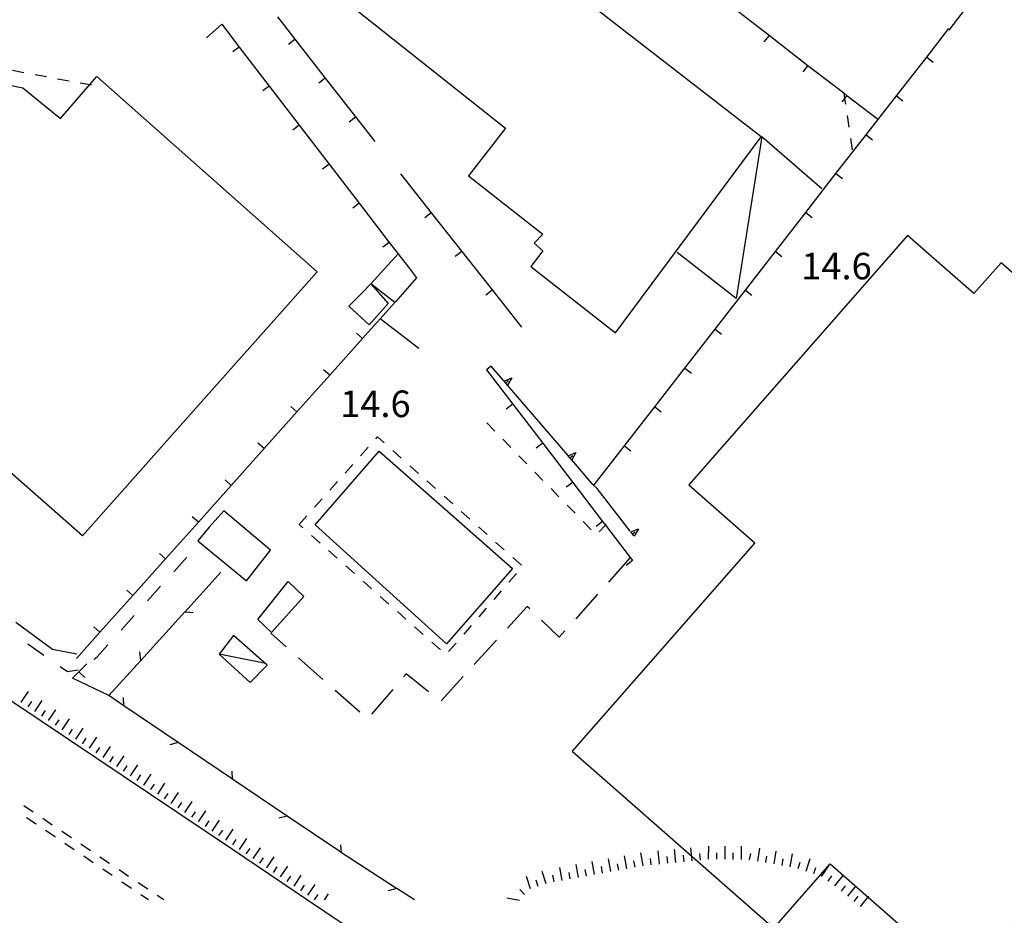
# Model space of a CAD drawing. Units: metres. Extents: x 486267 to 489552, y 4497093 to 4500097.
# Drawn here: x 486878 to 486998, y 4498591 to 4498700 of the extents above; entities that cross this region are included whole.
import ezdxf

# ---------------------------------------------------------------- set-up
doc = ezdxf.new("R2010")
doc.units = ezdxf.units.M
doc.header["$MEASUREMENT"] = 0
for name, color, linetype in [("'03 careggiabile non asfaltata", 254, 'Continuous'), ("'03 container", 254, 'Continuous'), ("'03 edificio civile", 250, 'Continuous'), ("'03 edificio pubblico amministrativo", 250, 'Continuous'), ("'03 marciapiede - spartitraffico", 254, 'Continuous'), ("'03 muro di sostegno", 254, 'Continuous'), ("'03 muro divisorio", 254, 'Continuous'), ("'03 tettoia - baracca", 254, 'Continuous'), ('03 muro di sostegno v', 254, 'Continuous'), ('03 muro divisorio v', 254, 'Continuous'), ('03 scarpata fino a 2 mt v', 254, 'Continuous'), ('autostrada_o_superstrada', 254, 'Continuous'), ('EDIFICIO', 250, 'Continuous'), ('EDIFICIO CIVILE', 250, 'Continuous'), ('fossetto irriguo', 254, 'Continuous'), ('marciapiede - spartitraffico', 254, 'Continuous'), ('muro divisorio', 254, 'Continuous'), ('muro divisorio v', 254, 'Continuous'), ('punto quotato a terra', 254, 'Continuous'), ('recinzione', 254, 'Continuous'), ('recinzione v', 254, 'Continuous'), ('scarpata fino a 2 mt', 254, 'Continuous'), ('scarpata fino a 2 mt v', 254, 'Continuous')]:
    doc.layers.add(name, color=color, linetype=linetype)
doc.styles.add('txt', font='txt')

msp = doc.modelspace()

# ---------------------------------------------------------------- linework, layer by layer
at = {"layer": "'03 careggiabile non asfaltata", "linetype": 'Continuous'}
for p, q in [((486948.64, 4498630.32), (486945.97, 4498627.34)), ((486940.07, 4498628.84), (486937.66, 4498626.2)), ((486940.38, 4498628.54), (486940.07, 4498628.84)), ((486943.96, 4498625.08), (486941.82, 4498627.15)), ((486910.7, 4498623.92), (486908.82, 4498625.58)), ((486936.32, 4498624.73), (486933.61, 4498621.77)), ((486944.64, 4498625.85), (486943.96, 4498625.08)), ((486915.18, 4498619.93), (486912.19, 4498622.58)), ((486925.3, 4498620.64), (486924.97, 4498620.26)), ((486928.02, 4498618.44), (486925.3, 4498620.64)), ((486932.26, 4498620.3), (486929.57, 4498617.35)), ((486923.68, 4498618.73), (486921.08, 4498615.7)), ((486919.66, 4498615.95), (486916.68, 4498618.6))]:
    msp.add_line(p, q, dxfattribs=at)
at = {"layer": "'03 careggiabile non asfaltata", "linetype": 'Continuous', "flags": 128}
msp.add_lwpolyline([(486952.63, 4498634.8), (486952.62, 4498634.79), (486949.97, 4498631.81)], dxfattribs=at)
at = {"layer": "'03 container", "linetype": 'Continuous', "flags": 128}
msp.add_lwpolyline([(486910.95, 4498631.86), (486912.84, 4498630.04), (486908.92, 4498625.65), (486907.26, 4498627.26)], close=True, dxfattribs=at)
at = {"layer": "'03 edificio civile", "flags": 128}
for points in [[(486926.64, 4498718.55), (486920.14, 4498710.04), (486915.63, 4498704.39), (486937.41, 4498687.12), (486932.92, 4498681.3), (486941.96, 4498674.18), (486940.92, 4498673.08), (486941.98, 4498672.16), (486940.49, 4498670.26), (486950.82, 4498662.18), (486968.56, 4498686.04)], [(486903.1, 4498640.48), (486901.31, 4498638.48), (486899.92, 4498636.83), (486905.86, 4498631.96), (486908.8, 4498635.69)]]:
    msp.add_lwpolyline(points, close=True, dxfattribs=at)
at = {"layer": "'03 edificio pubblico amministrativo", "flags": 128}
msp.add_lwpolyline([(486918.34, 4498665.43), (486919.96, 4498667.05), (486920.99, 4498668.14), (486923.14, 4498665.76), (486920.82, 4498663.15)], close=True, dxfattribs=at)
at = {"layer": "'03 marciapiede - spartitraffico", "linetype": 'Continuous'}
for p, q in [((486877.35, 4498694.15), (486878.73, 4498693.89)), ((486880.1, 4498693.64), (486881.48, 4498693.39)), ((486882.85, 4498693.13), (486884.24, 4498692.88)), ((486979.04, 4498688.63), (486979.25, 4498687.24)), ((486979.46, 4498685.86), (486979.67, 4498684.47))]:
    msp.add_line(p, q, dxfattribs=at)
at = {"layer": "'03 marciapiede - spartitraffico", "linetype": 'Continuous', "flags": 128}
for points in [[(486885.61, 4498692.62), (486886.77, 4498692.41), (486886.96, 4498692.37)], [(486978.63, 4498691.39), (486978.63, 4498691.39), (486978.73, 4498690.71), (486978.84, 4498690.01)]]:
    msp.add_lwpolyline(points, dxfattribs=at)
at = {"layer": "'03 muro di sostegno"}
for p, q in [((486997.38, 4498706.8), (486991.42, 4498699.05)), ((486937.18, 4498656.35), (486935.66, 4498658.12)), ((486948.57, 4498643.2), (486948.07, 4498643.68)), ((486952.62, 4498637.99), (486948.57, 4498643.2)), ((486877.76, 4498626.9), (486882.22, 4498623.64)), ((486882.22, 4498623.64), (486885.19, 4498623.08))]:
    msp.add_line(p, q, dxfattribs=at)
at = {"layer": "'03 muro di sostegno", "flags": 128}
for points in [[(486945, 4498647.25), (486937.66, 4498655.79), (486937.65, 4498655.8), (486937.25, 4498656.27), (486937.18, 4498656.35)], [(486948.07, 4498643.68), (486945.48, 4498646.69), (486945.47, 4498646.7), (486945.07, 4498647.17), (486945, 4498647.25)]]:
    msp.add_lwpolyline(points, dxfattribs=at)
at = {"layer": "'03 muro divisorio"}
for p, q in [((486964.77, 4498702.07), (486969.52, 4498698.42)), ((486909.62, 4498700.67), (486911.76, 4498697.93)), ((486988.73, 4498695.77), (486991.42, 4498699.23)), ((486911.76, 4498697.93), (486915.46, 4498693.2)), ((486969.52, 4498698.42), (486974.27, 4498694.75)), ((486985.05, 4498691.04), (486988.73, 4498695.77)), ((486915.46, 4498693.2), (486919.15, 4498688.47)), ((486979.02, 4498691.09), (486982.74, 4498688.22)), ((486981.36, 4498686.3), (486985.05, 4498691.04)), ((486919.15, 4498688.47), (486921.49, 4498685.48)), ((486977.68, 4498681.56), (486981.36, 4498686.3)), ((486924.64, 4498681.52), (486928.36, 4498676.8)), ((486974, 4498676.82), (486977.68, 4498681.56)), ((486928.36, 4498676.8), (486932.08, 4498672.09)), ((486970.32, 4498672.08), (486974, 4498676.82)), ((486932.08, 4498672.09), (486935.8, 4498667.39)), ((486966.64, 4498667.35), (486970.32, 4498672.08)), ((486935.8, 4498667.39), (486939.38, 4498662.85)), ((486962.96, 4498662.61), (486966.64, 4498667.35)), ((486959.28, 4498657.87), (486962.96, 4498662.61)), ((486935.66, 4498658.12), (486935.1, 4498657.67)), ((486935.1, 4498657.67), (486938.31, 4498653.48)), ((486955.6, 4498653.14), (486959.28, 4498657.87)), ((486938.31, 4498653.48), (486941.96, 4498648.72)), ((486951.91, 4498648.39), (486955.6, 4498653.14)), ((486941.96, 4498648.72), (486945.61, 4498643.95)), ((486948.23, 4498643.66), (486951.91, 4498648.39)), ((486945.61, 4498643.95), (486949.25, 4498639.19)), ((486952.82, 4498634.54), (486952.9, 4498634.43)), ((486885.44, 4498620.87), (486886.41, 4498621.83)), ((486884.67, 4498620.11), (486885.44, 4498620.87)), ((486889.09, 4498617.97), (486884.67, 4498620.11))]:
    msp.add_line(p, q, dxfattribs=at)
at = {"layer": "'03 muro divisorio", "flags": 128}
for points in [[(486974.27, 4498694.75), (486978.63, 4498691.39), (486979.02, 4498691.09)], [(486949.25, 4498639.19), (486949.6, 4498638.74), (486952.62, 4498634.79), (486952.82, 4498634.54)]]:
    msp.add_lwpolyline(points, dxfattribs=at)
at = {"layer": "'03 tettoia - baracca", "linetype": 'Continuous'}
msp.add_line((486908, 4498621.94), (486902.53, 4498623.04), dxfattribs=at)
at = {"layer": "'03 tettoia - baracca", "linetype": 'Continuous', "flags": 128}
msp.add_lwpolyline([(486975.95, 4498679.72), (486968.66, 4498686.03), (486965.53, 4498666.35), (486958.33, 4498671.96)], dxfattribs=at)
msp.add_lwpolyline([(486904.26, 4498625.28), (486902.53, 4498623.04), (486906.32, 4498619.57), (486908.37, 4498621.69)], close=True, dxfattribs=at)
at = {"layer": '03 muro di sostegno v'}
for p, q in [((486937.44, 4498656.05), (486937.78, 4498656.34)), ((486938.18, 4498656.67), (486937.66, 4498655.79)), ((486946, 4498647.57), (486945.48, 4498646.69)), ((486945.26, 4498646.95), (486945.6, 4498647.24)), ((486952.68, 4498637.91), (486953.64, 4498638.27)), ((486952.88, 4498637.67), (486953.23, 4498637.94)), ((486953.64, 4498638.27), (486953.08, 4498637.41))]:
    msp.add_line(p, q, dxfattribs=at)
at = {"layer": '03 muro di sostegno v', "flags": 128}
for points in [[(486937.24, 4498656.27), (486937.25, 4498656.27), (486937.25, 4498656.27), (486938.18, 4498656.67)], [(486937.65, 4498655.8), (486937.25, 4498656.27), (486937.25, 4498656.27)], [(486945.06, 4498647.17), (486945.07, 4498647.17), (486945.07, 4498647.17), (486946, 4498647.57)], [(486945.47, 4498646.7), (486945.07, 4498647.17), (486945.07, 4498647.17)], [(486953.07, 4498637.42), (486952.88, 4498637.67), (486952.69, 4498637.91)]]:
    msp.add_lwpolyline(points, dxfattribs=at)
at = {"layer": '03 muro divisorio v'}
for p, q in [((486911.76, 4498697.92), (486910.98, 4498697.31)), ((486969.52, 4498698.41), (486968.91, 4498697.62)), ((486988.73, 4498695.77), (486989.51, 4498695.16)), ((486974.27, 4498694.75), (486973.66, 4498693.96)), ((486915.46, 4498693.19), (486914.67, 4498692.58)), ((486985.05, 4498691.04), (486985.83, 4498690.43)), ((486919.15, 4498688.46), (486918.37, 4498687.85)), ((486981.36, 4498686.3), (486982.14, 4498685.69)), ((486977.68, 4498681.56), (486978.46, 4498680.95)), ((486928.36, 4498676.8), (486927.58, 4498676.18)), ((486974, 4498676.82), (486974.78, 4498676.21)), ((486932.08, 4498672.09), (486931.3, 4498671.47)), ((486970.32, 4498672.08), (486971.1, 4498671.47)), ((486935.8, 4498667.38), (486935.02, 4498666.77)), ((486966.64, 4498667.35), (486967.42, 4498666.74)), ((486962.96, 4498662.61), (486963.74, 4498662)), ((486959.28, 4498657.87), (486960.06, 4498657.26)), ((486938.3, 4498653.48), (486937.51, 4498652.88)), ((486955.6, 4498653.14), (486956.38, 4498652.53)), ((486941.95, 4498648.72), (486941.16, 4498648.12)), ((486951.91, 4498648.39), (486952.69, 4498647.78)), ((486945.6, 4498643.95), (486944.81, 4498643.35)), ((486949.25, 4498639.19), (486948.46, 4498638.59)), ((486952.9, 4498634.42), (486952.12, 4498633.81)), ((486885.45, 4498620.87), (486886.15, 4498620.17))]:
    msp.add_line(p, q, dxfattribs=at)
at = {"layer": '03 muro divisorio v', "flags": 128}
msp.add_lwpolyline([(486979.02, 4498691.08), (486978.73, 4498690.71), (486978.41, 4498690.29)], dxfattribs=at)
at = {"layer": '03 scarpata fino a 2 mt v', "color": 254, "linetype": 'Continuous'}
for p, q in [((486962.16, 4498598.03), (486962.17, 4498599.64)), ((486964.16, 4498598.03), (486964.17, 4498599.63)), ((486966.17, 4498598.01), (486966.18, 4498599.61)), ((486952.21, 4498596.88), (486951.93, 4498598.46)), ((486954.18, 4498597.24), (486953.9, 4498598.81)), ((486956.18, 4498597.45), (486956.02, 4498599.04)), ((486957.18, 4498597.55), (486957.1, 4498598.35)), ((486958.17, 4498597.64), (486958.01, 4498599.24)), ((486959.17, 4498597.74), (486959.09, 4498598.54)), ((486960.16, 4498597.85), (486960, 4498599.44)), ((486961.16, 4498597.94), (486961.08, 4498598.74)), ((486963.16, 4498598.03), (486963.17, 4498598.82)), ((486965.16, 4498598.02), (486965.17, 4498598.82)), ((486967.16, 4498597.96), (486967.29, 4498598.75)), ((486968.15, 4498597.79), (486968.42, 4498599.37)), ((486969.14, 4498597.62), (486969.27, 4498598.41)), ((486970.13, 4498597.46), (486970.4, 4498599.03)), ((486972.11, 4498597.12), (486972.37, 4498598.7)), ((486946.29, 4498595.82), (486946.01, 4498597.4)), ((486948.26, 4498596.17), (486947.98, 4498597.75)), ((486949.25, 4498596.35), (486949.11, 4498597.14)), ((486950.24, 4498596.53), (486949.96, 4498598.1)), ((486951.22, 4498596.71), (486951.08, 4498597.49)), ((486953.2, 4498597.06), (486953.06, 4498597.85)), ((486955.18, 4498597.35), (486955.1, 4498598.14)), ((486971.11, 4498597.28), (486971.25, 4498598.07)), ((486973.08, 4498596.9), (486973.33, 4498597.66)), ((486974.04, 4498596.6), (486974.53, 4498598.12)), ((486975.91, 4498595.92), (486976.82, 4498597.24)), ((486940.46, 4498594.42), (486939.97, 4498595.95)), ((486942.37, 4498595.02), (486941.89, 4498596.55)), ((486943.33, 4498595.29), (486943.19, 4498596.08)), ((486944.32, 4498595.46), (486944.04, 4498597.04)), ((486945.31, 4498595.64), (486945.17, 4498596.43)), ((486947.28, 4498595.99), (486947.14, 4498596.78)), ((486974.99, 4498596.29), (486975.24, 4498597.04)), ((486976.74, 4498595.36), (486977.19, 4498596.02)), ((486977.56, 4498594.79), (486978.56, 4498596.04)), ((486941.41, 4498594.72), (486941.17, 4498595.49)), ((486978.34, 4498594.15), (486978.84, 4498594.78)), ((486979.12, 4498593.53), (486980.12, 4498594.78)), ((486939.72, 4498593.76), (486939.17, 4498594.35)), ((486939.13, 4498592.99), (486937.56, 4498593.29)), ((486979.9, 4498592.9), (486980.4, 4498593.53)), ((486980.68, 4498592.28), (486981.68, 4498593.53))]:
    msp.add_line(p, q, dxfattribs=at)
at = {"layer": 'autostrada_o_superstrada', "flags": 128}
for points in [[(486641.89, 4498801.42), (486645.77, 4498792.81), (486647.51, 4498789.44), (486649.71, 4498785.55), (486652.52, 4498782.7), (486661.14, 4498775.45), (486698.96, 4498745.44), (486725.29, 4498724.28), (486751.96, 4498703.1), (486763.14, 4498695.1), (486801.13, 4498669.35), (486820.04, 4498656.03), (486850.72, 4498635.1), (486904.15, 4498599.25), (486913.31, 4498593.08)], [(486913.31, 4498593.08), (486953.79, 4498565.84), (486991.42, 4498540.4)]]:
    msp.add_lwpolyline(points, dxfattribs=at)
at = {"layer": 'EDIFICIO', "linetype": 'Continuous', "flags": 128}
for points in [[(486887.63, 4498693.39), (486914.46, 4498669.58), (486900.67, 4498654.07), (486885.87, 4498637.43), (486864.51, 4498656.21), (486862.19, 4498653.53), (486856.71, 4498658.17), (486851.98, 4498671.92), (486861.39, 4498682.26), (486859.07, 4498688.93), (486864.42, 4498694.89), (486878.63, 4498692.01), (486883.2, 4498688.28), (486886.77, 4498692.41)], [(486924.34, 4498671.78), (486924.42, 4498671.68), (486925.6, 4498670.15), (486926.59, 4498668.85), (486924, 4498665.95), (486923.93, 4498665.88), (486920.99, 4498668.14)], [(486922.02, 4498647.75), (486930.05, 4498640.69), (486938.26, 4498633.47), (486930.23, 4498624.27), (486914.21, 4498638.76)]]:
    msp.add_lwpolyline(points, close=True, dxfattribs=at)
at = {"layer": 'EDIFICIO CIVILE', "linetype": 'Continuous', "flags": 128}
msp.add_lwpolyline([(487038.3, 4498635.18), (486997.8, 4498670.71), (486994.49, 4498666.94), (486986.41, 4498674.03), (486959.76, 4498643.64), (486967.81, 4498636.58), (486945.54, 4498611.19), (486970.11, 4498589.64), (486976.97, 4498597.47), (486993.13, 4498583.3), (487000.03, 4498591.22), (487027.6, 4498622.89), (487027.6, 4498622.89)], close=True, dxfattribs=at)
at = {"layer": 'fossetto irriguo', "linetype": 'Continuous'}
for p, q in [((486897, 4498633.07), (486898.61, 4498634.85)), ((486893.79, 4498629.51), (486895.4, 4498631.29)), ((486890.58, 4498625.93), (486892.18, 4498627.72)), ((486879.22, 4498624.28), (486881.18, 4498622.9)), ((486887.67, 4498622.71), (486888.97, 4498624.15)), ((486887.31, 4498622.43), (486887.67, 4498622.71)), ((486883.15, 4498621.53), (486884.05, 4498620.9)), ((486884.05, 4498620.9), (486885.34, 4498621.11))]:
    msp.add_line(p, q, dxfattribs=at)
at = {"layer": 'marciapiede - spartitraffico'}
for p, q in [((486935.14, 4498651.2), (486936.11, 4498650.2)), ((486921.6, 4498649.27), (486921.81, 4498649.5)), ((486921.81, 4498649.5), (486922.62, 4498648.78)), ((486937.09, 4498649.2), (486938.07, 4498648.2)), ((486919.74, 4498647.18), (486920.67, 4498648.22)), ((486923.67, 4498647.84), (486924.71, 4498646.91)), ((486939.05, 4498647.2), (486940.03, 4498646.2)), ((486917.87, 4498645.09), (486918.8, 4498646.13)), ((486925.75, 4498645.98), (486926.8, 4498645.05)), ((486941, 4498645.19), (486941.98, 4498644.19)), ((486916, 4498643), (486916.94, 4498644.04)), ((486927.85, 4498644.13), (486928.89, 4498643.2)), ((486942.96, 4498643.19), (486943.93, 4498642.18)), ((486914.14, 4498640.91), (486915.07, 4498641.95)), ((486929.94, 4498642.26), (486930.98, 4498641.33)), ((486932.03, 4498640.4), (486933.07, 4498639.47)), ((486944.91, 4498641.18), (486945.89, 4498640.18)), ((486912.28, 4498638.82), (486913.21, 4498639.87)), ((486946.87, 4498639.18), (486947.85, 4498638.17)), ((486912.72, 4498638.42), (486912.28, 4498638.82)), ((486934.12, 4498638.54), (486935.17, 4498637.6)), ((486914.82, 4498636.56), (486913.77, 4498637.49)), ((486916.92, 4498634.7), (486915.86, 4498635.63)), ((486936.21, 4498636.67), (486937.25, 4498635.74)), ((486938.3, 4498634.81), (486939.35, 4498633.88)), ((486919.01, 4498632.84), (486917.96, 4498633.77)), ((486921.11, 4498630.99), (486920.06, 4498631.92)), ((486938.74, 4498632.85), (486937.82, 4498631.79)), ((486936.9, 4498630.73), (486935.99, 4498629.67)), ((486923.2, 4498629.13), (486922.15, 4498630.06)), ((486935.07, 4498628.61), (486934.15, 4498627.56)), ((486925.29, 4498627.27), (486924.25, 4498628.2)), ((486927.39, 4498625.41), (486926.34, 4498626.34)), ((486933.24, 4498626.5), (486932.32, 4498625.44)), ((486929.48, 4498623.56), (486928.43, 4498624.48)), ((486931.4, 4498624.38), (486930.48, 4498623.33)), ((486879.88, 4498603.76), (486878.72, 4498604.54)), ((486880.22, 4498602.29), (486879.06, 4498603.07)), ((486882.2, 4498602.2), (486881.04, 4498602.98)), ((486882.54, 4498600.75), (486881.39, 4498601.52)), ((486882.55, 4498600.74), (486882.54, 4498600.75)), ((486884.53, 4498600.64), (486883.36, 4498601.43)), ((486884.87, 4498599.18), (486883.71, 4498599.96)), ((486886.85, 4498599.08), (486885.69, 4498599.86)), ((486887.19, 4498597.61), (486886.04, 4498598.4)), ((486889.18, 4498597.51), (486888.01, 4498598.29)), ((486889.51, 4498596.04), (486888.36, 4498596.83)), ((486891.5, 4498595.95), (486890.33, 4498596.73)), ((486891.84, 4498594.48), (486890.68, 4498595.26)), ((486893.82, 4498594.39), (486892.65, 4498595.17)), ((486893.93, 4498593.08), (486893, 4498593.7)), ((486895.77, 4498593.08), (486894.98, 4498593.61))]:
    msp.add_line(p, q, dxfattribs=at)
at = {"layer": 'marciapiede - spartitraffico', "flags": 128}
msp.add_lwpolyline([(486948.82, 4498637.92), (486949.6, 4498638.74), (486949.68, 4498638.82)], dxfattribs=at)
at = {"layer": 'muro divisorio'}
for p, q in [((486900.97, 4498698.09), (486902.85, 4498699.76)), ((486902.85, 4498699.76), (486904.98, 4498696.99)), ((486904.98, 4498696.99), (486908.64, 4498692.23)), ((486908.64, 4498692.23), (486912.28, 4498687.47)), ((486912.28, 4498687.47), (486915.94, 4498682.72)), ((486915.94, 4498682.72), (486919.6, 4498677.96)), ((486919.6, 4498677.96), (486923.25, 4498673.19)), ((486926.87, 4498660.26), (486922.15, 4498663.89)), ((486920, 4498661.48), (486916, 4498657.01)), ((486916, 4498657.01), (486912, 4498652.53)), ((486912, 4498652.53), (486908, 4498648.06)), ((486908, 4498648.06), (486904, 4498643.58)), ((486904, 4498643.58), (486900, 4498639.11)), ((486900, 4498639.11), (486896, 4498634.64)), ((486896, 4498634.64), (486892.01, 4498630.16)), ((486892.01, 4498630.16), (486888.01, 4498625.68)), ((486888.01, 4498625.68), (486885.15, 4498622.48))]:
    msp.add_line(p, q, dxfattribs=at)
at = {"layer": 'muro divisorio', "flags": 128}
for points in [[(486923.25, 4498673.19), (486924.34, 4498671.78), (486924.42, 4498671.68)], [(486924, 4498665.95), (486923.93, 4498665.88), (486922.15, 4498663.89), (486920, 4498661.48)]]:
    msp.add_lwpolyline(points, dxfattribs=at)
at = {"layer": 'muro divisorio v'}
for p, q in [((486904.97, 4498696.99), (486904.18, 4498696.39)), ((486908.63, 4498692.23), (486907.84, 4498691.63)), ((486912.28, 4498687.47), (486911.49, 4498686.87)), ((486915.93, 4498682.72), (486915.14, 4498682.12)), ((486919.59, 4498677.96), (486918.8, 4498677.36)), ((486923.25, 4498673.19), (486922.46, 4498672.59)), ((486920, 4498661.48), (486919.25, 4498662.14)), ((486916, 4498657.01), (486915.25, 4498657.67)), ((486912, 4498652.53), (486911.26, 4498653.19)), ((486908, 4498648.06), (486907.26, 4498648.72)), ((486904, 4498643.58), (486903.26, 4498644.25)), ((486900, 4498639.11), (486899.26, 4498639.77)), ((486896, 4498634.64), (486895.26, 4498635.3)), ((486892.01, 4498630.16), (486891.27, 4498630.83)), ((486888.01, 4498625.68), (486887.27, 4498626.35))]:
    msp.add_line(p, q, dxfattribs=at)
at = {"layer": 'recinzione'}
for p, q in [((486892.98, 4498622.26), (486898.36, 4498628.18)), ((486889.09, 4498617.97), (486892.98, 4498622.26)), ((486897.55, 4498612.26), (486890.92, 4498616.73)), ((486910.8, 4498603.3), (486904.18, 4498607.77)), ((486924.15, 4498594.48), (486917.43, 4498598.82))]:
    msp.add_line(p, q, dxfattribs=at)
at = {"layer": 'recinzione', "flags": 128}
for points in [[(486898.36, 4498628.18), (486898.37, 4498628.18), (486902.75, 4498633)], [(486890.92, 4498616.73), (486890.91, 4498616.74), (486889.09, 4498617.97)], [(486904.18, 4498607.77), (486904.17, 4498607.78), (486897.55, 4498612.25), (486897.55, 4498612.26)], [(486917.1, 4498599.04), (486910.8, 4498603.29), (486910.8, 4498603.3)], [(486917.43, 4498598.82), (486917.43, 4498598.83), (486917.1, 4498599.04)], [(486924.16, 4498594.48), (486924.16, 4498594.47), (486923.14, 4498594.19)], [(486926.32, 4498593.08), (486924.16, 4498594.47), (486924.15, 4498594.48)]]:
    msp.add_lwpolyline(points, dxfattribs=at)
at = {"layer": 'recinzione v', "flags": 128}
for points in [[(486898.36, 4498628.19), (486898.37, 4498628.18), (486899.36, 4498628.09)], [(486892.98, 4498622.25), (486892.98, 4498622.26), (486892.86, 4498623.3)], [(486890.91, 4498616.73), (486890.91, 4498616.74), (486890.86, 4498617.73)], [(486897.56, 4498612.26), (486897.55, 4498612.25), (486896.54, 4498611.99)], [(486904.17, 4498607.77), (486904.17, 4498607.78), (486904.12, 4498608.77)], [(486910.81, 4498603.3), (486910.8, 4498603.29), (486909.79, 4498603.03)], [(486917.43, 4498598.82), (486917.43, 4498598.83), (486917.36, 4498599.81)]]:
    msp.add_lwpolyline(points, dxfattribs=at)
at = {"layer": 'scarpata fino a 2 mt', "color": 254, "linetype": 'Continuous'}
for p, q in [((486879.25, 4498616.6), (486879.25, 4498616.6)), ((486883.4, 4498613.79), (486883.4, 4498613.8)), ((486885.9, 4498612.11), (486885.9, 4498612.12)), ((486888.4, 4498610.43), (486888.39, 4498610.43)), ((486890.89, 4498608.76), (486890.88, 4498608.76)), ((486893.38, 4498607.08), (486893.37, 4498607.08)), ((486895.87, 4498605.4), (486895.86, 4498605.4)), ((486896.7, 4498604.83), (486896.7, 4498604.84)), ((486899.19, 4498603.15), (486899.19, 4498603.16)), ((486905.01, 4498599.24), (486905, 4498599.24))]:
    msp.add_line(p, q, dxfattribs=at)
at = {"layer": 'scarpata fino a 2 mt v', "color": 254, "linetype": 'Continuous'}
for p, q in [((486878.42, 4498617.16), (486879.31, 4498618.49)), ((486879.25, 4498616.6), (486879.69, 4498617.26)), ((486880.08, 4498616.04), (486880.97, 4498617.36)), ((486880.91, 4498615.48), (486881.36, 4498616.14)), ((486881.75, 4498614.92), (486882.64, 4498616.25)), ((486883.4, 4498613.8), (486884.29, 4498615.13)), ((486882.57, 4498614.36), (486883.02, 4498615.02)), ((486885.07, 4498612.68), (486885.96, 4498614.01)), ((486884.24, 4498613.24), (486884.68, 4498613.9)), ((486885.9, 4498612.12), (486886.34, 4498612.79)), ((486886.73, 4498611.56), (486887.62, 4498612.89)), ((486887.56, 4498611), (486888, 4498611.66)), ((486888.39, 4498610.43), (486889.28, 4498611.76)), ((486889.22, 4498609.88), (486889.67, 4498610.54)), ((486890.05, 4498609.32), (486890.94, 4498610.65)), ((486890.88, 4498608.76), (486891.32, 4498609.42)), ((486891.72, 4498608.2), (486892.61, 4498609.53)), ((486892.54, 4498607.64), (486892.99, 4498608.3)), ((486893.37, 4498607.08), (486894.26, 4498608.4)), ((486894.21, 4498606.52), (486894.65, 4498607.18)), ((486895.04, 4498605.96), (486895.93, 4498607.29)), ((486895.86, 4498605.4), (486896.31, 4498606.06)), ((486896.7, 4498604.84), (486897.59, 4498606.17)), ((486897.53, 4498604.28), (486897.97, 4498604.94)), ((486898.36, 4498603.72), (486899.25, 4498605.05)), ((486899.19, 4498603.16), (486899.64, 4498603.83)), ((486900.02, 4498602.6), (486900.91, 4498603.93)), ((486900.86, 4498602.04), (486901.3, 4498602.7)), ((486901.68, 4498601.47), (486902.57, 4498602.8)), ((486902.51, 4498600.92), (486902.96, 4498601.58)), ((486903.35, 4498600.36), (486904.24, 4498601.69)), ((486904.18, 4498599.8), (486904.62, 4498600.46)), ((486905, 4498599.24), (486905.9, 4498600.57)), ((486905.84, 4498598.68), (486906.29, 4498599.34)), ((486906.67, 4498598.12), (486907.56, 4498599.44)), ((486907.5, 4498597.56), (486907.94, 4498598.22)), ((486908.33, 4498597), (486909.22, 4498598.33)), ((486909.99, 4498595.88), (486910.88, 4498597.21)), ((486909.16, 4498596.44), (486909.61, 4498597.1)), ((486910.82, 4498595.32), (486911.27, 4498595.98)), ((486911.65, 4498594.76), (486912.54, 4498596.09)), ((486912.48, 4498594.2), (486912.93, 4498594.87)), ((486913.32, 4498593.64), (486914.21, 4498594.97)), ((486914.15, 4498593.08), (486914.59, 4498593.74)), ((486915.36, 4498593.08), (486915.87, 4498593.84))]:
    msp.add_line(p, q, dxfattribs=at)

# ---------------------------------------------------------------- texts
at = {"layer": 'punto quotato a terra', "color": 254, "style": 'txt'}
for rotation, p in [(0.0172, (486973.45, 4498668.68)), (0.0115, (486917.27, 4498651.9))]:
    msp.add_text('14.6               ', height=3.24, rotation=rotation, dxfattribs=at).set_placement(p)

doc.saveas('drawing.dxf')
